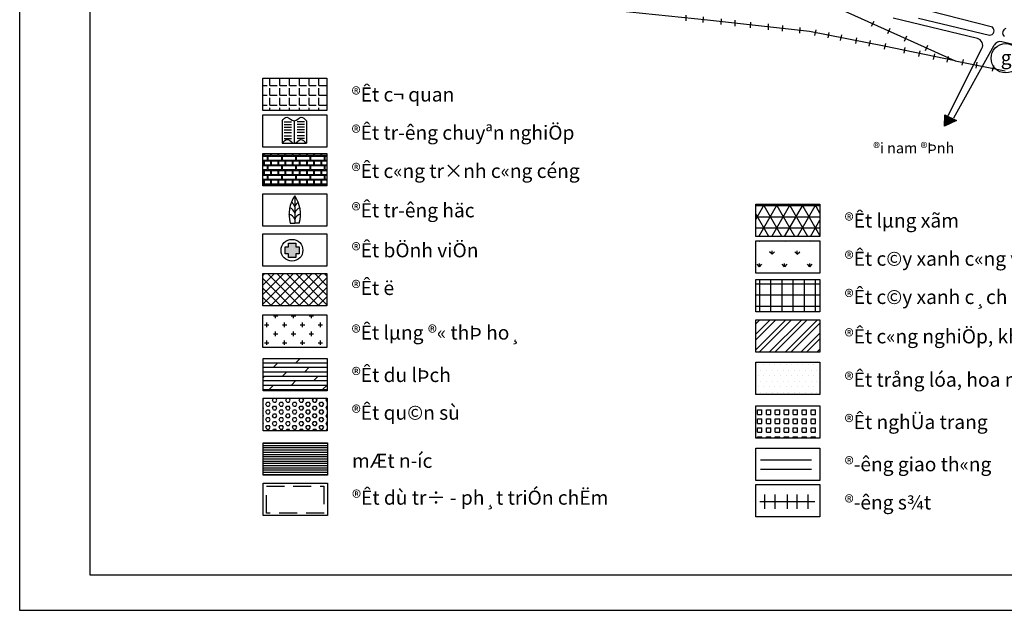
# Model space of a CAD drawing. Units: millimetres. Extents: x 530 to 877, y 470 to 720.
# Drawn here: x 530 to 670, y 470 to 554 of the extents above; entities that cross this region are included whole.
import ezdxf

# ---------------------------------------------------------------- set-up
doc = ezdxf.new("R2010")
doc.units = ezdxf.units.MM
doc.linetypes.add('DASHEDX2', pattern=[38.1, 25.4, -12.7])
doc.layers.get('0').update_dxf_attribs({"color": 1})
for name, color, linetype in [('1', 11, 'Continuous'), ('chu 1', 70, 'Continuous'), ('co', 3, 'Continuous'), ('duong 1', 4, 'Continuous'), ('kho', 8, 'Continuous'), ('khu dat 1', 6, 'Continuous'), ('Layer1', 41, 'Continuous'), ('Layer3', 20, 'Continuous'), ('thu', 108, 'Continuous')]:
    doc.layers.add(name, color=color, linetype=linetype)
doc.styles.get("Standard").update_dxf_attribs({"font": 'VnTimeH.TTF'})

msp = doc.modelspace()

# ---------------------------------------------------------------- hatches: boundary and pattern name
at = {"layer": '1', "linetype": 'Continuous'}
h = msp.add_hatch(dxfattribs=at)
h.set_pattern_fill('ANGLE', color=256, scale=0.2, style=0)
h.set_pattern_definition([(0, (-1.576, 58.352), (0, 1.397), [1.016, -0.381]), (90, (-1.576, 58.352), (-1.397, 9e-17), [1.016, -0.381])])
h.paths.add_polyline_path([(564.62, 545.54), (564.62, 540.94), (573.72, 540.94), (573.72, 545.54)])
h = msp.add_hatch(dxfattribs=at)
h.set_pattern_fill('NET3', color=256, scale=0.5, style=0)
h.set_pattern_definition([(0, (68.489, 81.354), (0, 1.5875), []), (60, (68.489, 81.354), (-1.3748153, 0.79375), []), (120, (68.489, 81.354), (-1.3748153, -0.79375), [])])
h.paths.add_polyline_path([(634.69, 527.62), (634.69, 523.02), (643.79, 523.02), (643.79, 527.62)])
h = msp.add_hatch(dxfattribs=at)
h.set_pattern_fill('NET', color=256, scale=0.5, style=0)
h.set_pattern_definition([(0, (68.489, 81.354), (0, 1.5875), []), (90, (68.489, 81.354), (-1.5875, 1e-16), [])])
h.paths.add_polyline_path([(643.79, 512.32), (643.79, 516.92), (634.69, 516.92), (634.69, 512.32)])
h = msp.add_hatch(dxfattribs=at)
h.set_pattern_fill('CROSS', color=256, scale=0.2, style=0)
h.set_pattern_definition([(0, (-1.576, 58.352), (1.27, 1.27), [0.635, -1.905]), (90, (-1.2585, 58.0345), (-1.27, 1.27), [0.635, -1.905])])
h.paths.add_polyline_path([(573.72, 507.28), (573.72, 511.88), (564.62, 511.88), (564.62, 507.28)])
h = msp.add_hatch(dxfattribs=at)
h.set_pattern_fill('DOLMIT', color=256, scale=0.1, style=0)
h.set_pattern_definition([(0, (-1.563, 81.542), (0, 0.635), []), (45, (-1.563, 81.542), (-1.269999, 1.269999), [0.898026, -1.79605])])
h.paths.add_polyline_path([(564.64, 505.7), (564.64, 501.1), (573.74, 501.1), (573.74, 505.7)])
h = msp.add_hatch(dxfattribs=at)
h.set_pattern_fill('HEX', color=256, scale=0.1, style=0)
h.set_pattern_definition([(0, (-1.563, 81.542), (0, 0.549926), [0.3175, -0.635]), (120, (-1.563, 81.542), (-0.4762499, -0.274963), [0.3175, -0.635]), (60, (-1.2455, 81.542), (-0.4762499, 0.274963), [0.3175, -0.635])])
h.paths.add_polyline_path([(564.64, 500.03), (564.64, 495.43), (573.74, 495.43), (573.74, 500.03)])
h = msp.add_hatch(dxfattribs=at)
h.set_pattern_fill('SQUARE', color=256, scale=0.2, style=0)
h.set_pattern_definition([(0, (68.488, 93.883), (0, 0.635), [0.635, -0.635]), (90, (68.488, 93.883), (-0.635, 4e-17), [0.635, -0.635])])
h.paths.add_polyline_path([(643.79, 494.37), (643.79, 498.97), (634.69, 498.97), (634.69, 494.37)])
at = {"layer": 'co', "linetype": 'Continuous'}
h = msp.add_hatch(dxfattribs=at)
h.set_pattern_fill('GRASS', color=256, scale=0.1, style=0)
h.set_pattern_definition([(90, (-255.657, -170.939), (-1.79605, 1.79605), [0.47625, -3.11585]), (45, (-255.657, -170.939), (-1.796051, 1.796051), [0.47625, -2.06375]), (135, (-255.657, -170.939), (-1.796051, -1.796051), [0.47625, -2.06375])])
h.paths.add_polyline_path([(643.79, 517.82), (643.79, 522.42), (634.69, 522.42), (634.69, 517.82)])
h = msp.add_hatch(dxfattribs=at)
h.set_pattern_fill('DOTS', color=256, scale=0.5, style=0)
h.paths.add_polyline_path([(634.69, 505.18), (634.69, 500.57), (643.79, 500.57), (643.79, 505.18)])
at = {"layer": 'kho', "linetype": 'Continuous'}
h = msp.add_hatch(dxfattribs=at)
h.set_pattern_fill('STEEL', color=256, scale=0.5, style=0)
h.set_pattern_definition([(45, (68.489, 81.354), (-1.122532, 1.122532), []), (45, (68.489, 82.1478), (-1.122532, 1.122532), [])])
h.paths.add_polyline_path([(643.79, 506.57), (643.79, 511.17), (634.69, 511.17), (634.69, 506.57)])
at = {"layer": 'Layer1', "linetype": 'Continuous'}
msp.add_hatch(color=256, dxfattribs=at).paths.add_polyline_path([(663.21, 539.53), (661.55, 540.35), (661.5, 538.7)])
h = msp.add_hatch(dxfattribs=at)
h.set_pattern_fill('LINE', color=256, scale=0.1, style=0)
h.set_pattern_definition([(0, (-325.668, -158.491), (0, 0.3175), [])])
h.paths.add_polyline_path([(564.68, 493.69), (564.68, 489.09), (573.78, 489.09), (573.78, 493.69)])
at = {"layer": 'Layer3', "linetype": 'Continuous'}
msp.add_hatch(color=256, dxfattribs=at).paths.add_polyline_path([(568.28, 521.57), (567.76, 521.57), (567.76, 520.57), (568.28, 520.57), (568.28, 520.07), (569.28, 520.07), (569.28, 520.57), (569.76, 520.57), (569.76, 521.57), (569.28, 521.57), (569.28, 522.07), (568.28, 522.07)])
h = msp.add_hatch(dxfattribs=at)
h.set_pattern_fill('ANSI37', color=256, scale=0.3, style=0)
h.paths.add_polyline_path([(564.62, 517.76), (564.62, 513.16), (573.72, 513.16), (573.72, 517.76)])
at = {"layer": 'thu', "linetype": 'Continuous'}
h = msp.add_hatch(dxfattribs=at)
h.set_pattern_fill('AR-BRELM', color=256, scale=0.01, style=0)
h.set_pattern_definition([(0, (-1.576, 58.352), (0, 1.35484), [1.93675, -0.09525]), (0, (-1.576, 58.9235), (0, 1.35484), [1.93675, -0.09525]), (0, (-1.068, 59.0294), (0, 1.35484), [0.92075, -0.09525]), (0, (-1.068, 59.6009), (0, 1.35484), [0.92075, -0.09525]), (90, (-1.576, 58.352), (-2.032, 1e-16), [0.5715, -0.783336]), (90, (-1.6713, 58.352), (-2.032, 1e-16), [0.5715, -0.783336]), (90, (-1.068, 59.0294), (-1.016, 6e-17), [0.5715, -0.783336]), (90, (-1.1633, 59.0294), (-1.016, 6e-17), [0.5715, -0.783336])])
h.paths.add_polyline_path([(573.72, 530.24), (573.72, 534.84), (564.62, 534.84), (564.62, 530.24)])

# ---------------------------------------------------------------- linework, layer by layer
msp.add_lwpolyline([(540.05, 714.58), (872.45, 714.58), (872.45, 474.89), (540.05, 474.89)], close=True)
at = {"linetype": 'DASHEDX2', "ltscale": 0.1}
msp.add_lwpolyline([(565.13, 487.54), (573.29, 487.54), (573.29, 483.72), (565.13, 483.72)], close=True, dxfattribs=at)
at = {"layer": 'co', "linetype": 'Continuous'}
for p, q in [((567.34, 539.48), (567.34, 536.29)), ((567.62, 539.32), (568.67, 539.32)), ((567.62, 538.95), (568.67, 538.95)), ((569.07, 539.48), (569.07, 536.29)), ((570.52, 539.32), (569.47, 539.32)), ((570.52, 538.95), (569.47, 538.95)), ((570.8, 539.48), (570.8, 536.29)), ((567.62, 538.57), (568.67, 538.57)), ((567.62, 538.19), (568.67, 538.19)), ((567.62, 537.8), (568.67, 537.8)), ((570.52, 538.57), (569.47, 538.57)), ((570.52, 538.19), (569.47, 538.19)), ((570.52, 537.8), (569.47, 537.8)), ((567.34, 536.29), (569.07, 536.29)), ((567.62, 537.37), (568.67, 537.37)), ((567.62, 536.99), (568.67, 536.99)), ((569.07, 536.29), (570.8, 536.29)), ((570.52, 537.37), (569.47, 537.37)), ((570.52, 536.99), (569.47, 536.99)), ((569.14, 528.83), (569.14, 524.94)), ((568.49, 524.94), (569.14, 524.94)), ((569.8, 524.94), (569.14, 524.94))]:
    msp.add_line(p, q, dxfattribs=at)
msp.add_lwpolyline([(530.05, 719.58), (877.45, 719.58), (877.45, 469.89), (530.05, 469.89)], close=True, dxfattribs=at)
for centre, radius, start, end in [((573.03, 526.18), 4.7, 145.6519, 195.2185), ((568.01, 526.88), 1.2, 18.8212, 57.8747), ((565.26, 526.18), 4.7, 344.7815, 34.3481), ((570.28, 526.88), 1.2, 122.1253, 161.1788), ((568.01, 525.07), 1.2, 18.8212, 74.8355), ((568.01, 525.99), 1.2, 18.8212, 70.0599), ((570.28, 525.99), 1.2, 109.9401, 161.1788), ((570.28, 525.07), 1.2, 105.1645, 161.1788)]:
    msp.add_arc(centre, radius, start, end, dxfattribs=at)
for points in [[(567.34, 539.48), (568.01, 540.01), (569.07, 539.48), (570.08, 539.99), (570.8, 539.48)], [(567.34, 536.29), (568.17, 536.82), (569.07, 536.29), (569.98, 536.82), (570.8, 536.29)]]:
    msp.add_spline(points, degree=3, dxfattribs=at)
at = {"layer": 'duong 1', "linetype": 'Continuous'}
for p, q in [((643.1, 557), (656.2, 551.1)), ((627.8, 553.8), (607.5, 555.9)), ((668.3, 552.8), (657, 555.7)), ((642.3, 552.2), (627.8, 553.8)), ((666.17, 551.18), (654.2, 554.1)), ((657.8, 554.1), (667.9, 551.66)), ((652.9, 550.1), (642.3, 552.2)), ((663, 548), (652.9, 550.1)), ((656.2, 551.1), (663, 548)), ((662.8, 539.9), (668.54, 550.23)), ((711.12, 540.79), (669.65, 550.72)), ((662, 540.26), (666.82, 549.75)), ((663, 548), (670.1, 546.6))]:
    msp.add_line(p, q, dxfattribs=at)
for centre, radius, start, end in [((667.9, 552.3), 0.64, 270, 51.3402), ((670.4, 552), 0.64, 108.4349, 231.3402), ((665.93, 550.21), 1, 332.468, 76.293), ((669.41, 549.75), 1, 76.531, 150.9454)]:
    msp.add_arc(centre, radius, start, end, dxfattribs=at)
at = {"layer": 'kho', "linetype": 'Continuous'}
for points in [[(564.62, 545.54), (573.72, 545.54), (573.72, 540.94), (564.62, 540.94)], [(564.62, 540.34), (573.72, 540.34), (573.72, 535.74), (564.62, 535.74)], [(564.62, 534.84), (573.72, 534.84), (573.72, 530.24), (564.62, 530.24)], [(564.62, 529.09), (573.72, 529.09), (573.72, 524.49), (564.62, 524.49)], [(634.69, 527.62), (643.79, 527.62), (643.79, 523.02), (634.69, 523.02)], [(564.62, 523.43), (573.72, 523.43), (573.72, 518.83), (564.62, 518.83)], [(634.69, 522.42), (643.79, 522.42), (643.79, 517.82), (634.69, 517.82)], [(564.62, 517.76), (573.72, 517.76), (573.72, 513.16), (564.62, 513.16)], [(634.69, 516.92), (643.79, 516.92), (643.79, 512.32), (634.69, 512.32)], [(564.62, 511.88), (573.72, 511.88), (573.72, 507.28), (564.62, 507.28)], [(634.69, 511.17), (643.79, 511.17), (643.79, 506.57), (634.69, 506.57)], [(564.64, 505.7), (573.74, 505.7), (573.74, 501.1), (564.64, 501.1)], [(634.69, 505.18), (643.79, 505.18), (643.79, 500.57), (634.69, 500.57)], [(564.64, 500.03), (573.74, 500.03), (573.74, 495.43), (564.64, 495.43)], [(634.69, 498.97), (643.79, 498.97), (643.79, 494.37), (634.69, 494.37)], [(564.68, 493.69), (573.78, 493.69), (573.78, 489.09), (564.68, 489.09)], [(634.7, 492.96), (643.8, 492.96), (643.8, 488.37), (634.7, 488.37)], [(564.68, 487.95), (573.78, 487.95), (573.78, 483.35), (564.68, 483.35)], [(634.7, 487.76), (643.8, 487.76), (643.8, 483.17), (634.7, 483.17)]]:
    msp.add_lwpolyline(points, close=True, dxfattribs=at)
at = {"layer": 'khu dat 1', "linetype": 'Continuous'}
for p, q in [((661.5, 538.7), (661.55, 540.35)), ((661.55, 540.35), (663.21, 539.53)), ((663.21, 539.53), (661.5, 538.7))]:
    msp.add_line(p, q, dxfattribs=at)
at = {"layer": 'Layer1', "linetype": 'Continuous'}
for p, q in [((624.76, 553.7), (624.79, 554.52)), ((627.2, 553.45), (627.23, 554.27)), ((629.75, 553.17), (629.78, 553.99)), ((631.73, 552.96), (631.76, 553.77)), ((633.94, 552.71), (633.97, 553.53)), ((636.47, 552.43), (636.49, 553.25)), ((638.49, 552.21), (638.51, 553.03)), ((651.13, 552.93), (651.5, 553.67)), ((640.95, 551.94), (640.98, 552.76)), ((643.08, 551.63), (643.25, 552.43)), ((644.94, 551.26), (645.11, 552.06)), ((646.7, 550.91), (646.88, 551.71)), ((653.43, 551.9), (653.75, 552.65)), ((655.82, 550.82), (656.14, 551.58)), ((648.87, 550.48), (649.04, 551.28)), ((650.81, 550.1), (650.98, 550.9)), ((652.99, 549.66), (653.16, 550.46)), ((658.8, 549.46), (659.11, 550.22)), ((655.75, 549.09), (655.92, 549.89)), ((657.86, 548.65), (658.04, 549.45)), ((659.95, 548.22), (660.12, 549.02)), ((661.88, 547.81), (662.05, 548.62)), ((664.01, 547.38), (664.19, 548.18)), ((665.99, 546.99), (666.16, 547.8)), ((668.32, 546.53), (668.49, 547.33)), ((635.92, 486.34), (635.92, 484.3)), ((637.37, 486.36), (637.37, 484.31)), ((639.15, 486.36), (639.15, 484.31)), ((640.53, 486.36), (640.53, 484.31)), ((642.05, 486.36), (642.05, 484.31)), ((635.25, 485.34), (643.05, 485.34))]:
    msp.add_line(p, q, dxfattribs=at)
msp.add_circle((670.19, 548.38), 2.08, dxfattribs=at)
at = {"layer": 'Layer3', "linetype": 'Continuous'}
for p, q in [((568.28, 522.07), (569.28, 522.07)), ((568.28, 521.57), (568.28, 522.07)), ((569.28, 522.07), (569.28, 521.57)), ((567.76, 521.57), (568.28, 521.57)), ((567.76, 520.57), (567.76, 521.57)), ((569.28, 521.57), (569.76, 521.57)), ((569.76, 521.57), (569.76, 520.57)), ((568.28, 520.57), (567.76, 520.57)), ((568.28, 520.07), (568.28, 520.57)), ((569.28, 520.07), (568.28, 520.07)), ((569.76, 520.57), (569.28, 520.57)), ((569.28, 520.57), (569.28, 520.07)), ((635.33, 491.3), (642.59, 491.3)), ((635.33, 489.94), (642.59, 489.94))]:
    msp.add_line(p, q, dxfattribs=at)
msp.add_circle((568.75, 521.08), 1.55, dxfattribs=at)

# ---------------------------------------------------------------- texts
at = {"layer": 'chu 1', "linetype": 'Continuous'}
for s, height, p in [('®Êt c¬ quan', 2, (577.22, 542.23)), ('®Êt tr\xadêng chuyªn nghiÖp', 2, (577.22, 536.8)), ('®i nam ®Þnh', 1.5, (651.35, 534.87)), ('®Êt c«ng tr×nh c«ng céng', 2, (577.22, 531.36)), ('®Êt tr\xadêng häc', 2, (577.22, 525.76)), ('®Êt lµng xãm', 2, (647.29, 524.31)), ('®Êt bÖnh viÖn', 2, (577.22, 520.08)), ('®Êt c©y xanh c«ng viªn', 2, (647.29, 518.88)), ('®Êt ë', 2, (577.22, 514.72)), ('®Êt c©y xanh c¸ch ly', 2, (647.29, 513.44)), ('®Êt lµng ®« thÞ ho¸', 2, (577.22, 508.38)), ('®Êt c«ng nghiÖp, kho tµng', 2, (647.29, 507.84)), ('®Êt du lÞch', 2, (577.24, 502.35)), ('®Êt trång lóa, hoa mµu', 2, (647.29, 501.68)), ('®Êt qu©n sù', 2, (577.24, 496.99)), ('®Êt nghÜa trang', 2, (647.29, 495.66)), ('mÆt n\xadíc', 2, (577.28, 490.15)), ('®\xadêng giao th«ng ', 2, (647.3, 489.66)), ('®Êt dù tr÷ - ph¸t triÓn chËm', 2, (577.28, 484.91)), ('®\xadêng s¾t', 2, (647.3, 484.23))]:
    msp.add_text(s, height=height, dxfattribs=at).set_placement(p)
at = {"layer": 'Layer1', "linetype": 'Continuous', "insert": (670.26, 548.48), "char_height": 2, "width": 3.274, "attachment_point": 5}
msp.add_mtext('{\\C1;g}', dxfattribs=at)

doc.saveas('drawing.dxf')
